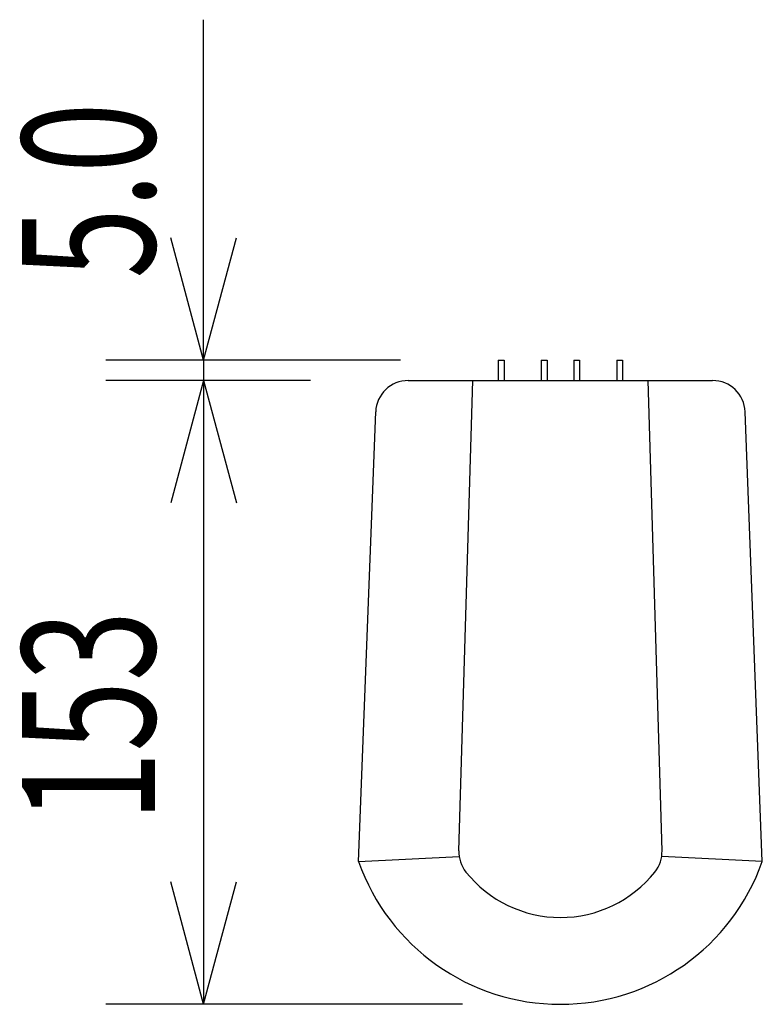
# Model space of a CAD drawing. Extents: x -1085 to 1075, y -1640 to 1570.
# Drawn here: x -883 to -701, y -75 to 166 of the extents above; entities that cross this region are included whole.
import ezdxf
from ezdxf.enums import TextEntityAlignment as Align

# ---------------------------------------------------------------- set-up
doc = ezdxf.new("R2010")
doc.units = 0
doc.header["$LTSCALE"] = 60.96
doc.layers.add('DATA', color=7, linetype='CONTINUOUS')
doc.layers.add('DIMNSIONS', color=7, linetype='CONTINUOUS')
doc.styles.get("Standard").update_dxf_attribs({"font": 'txt', "bigfont": 'BIGFONT.SHX'})

msp = doc.modelspace()

# ---------------------------------------------------------------- linework, layer by layer
at = {"layer": 'DATA', "color": 7, "linetype": 'CONTINUOUS'}
for p, q in [((-765.25, 83), (-763.8, 83)), ((-765.25, 83), (-765.25, 78)), ((-763.8, 83), (-763.8, 78)), ((-754.7, 83), (-753.25, 83)), ((-754.7, 83), (-754.7, 78)), ((-753.25, 83), (-753.25, 78)), ((-746.75, 83), (-745.3, 83)), ((-746.75, 83), (-746.75, 78)), ((-745.3, 83), (-745.3, 78)), ((-736.2, 83), (-734.75, 83)), ((-736.2, 83), (-736.2, 78)), ((-734.75, 83), (-734.75, 78)), ((-787.3, 78), (-712.7, 78)), ((-774.92, -37.32), (-771.5, 78)), ((-725.08, -37.32), (-728.5, 78)), ((-799.5, -40), (-795.29, 70.3)), ((-700.5, -40), (-704.71, 70.3)), ((-799.5, -40), (-774.84, -38.72)), ((-700.5, -40), (-725.16, -38.72))]:
    msp.add_line(p, q, dxfattribs=at)
for centre, radius, start, end in [((-787.3, 70), 8, 90, 177.816), ((-712.7, 70), 8, 2.184, 90), ((-766.92, -37.56), 8, 178.301, 218.6163), ((-733.08, -37.56), 8, 321.3837, 1.699), ((-750, -22.5), 52.5, 199.474, 340.526), ((-750, -24.04), 29.66, 218.6163, 321.3837)]:
    msp.add_arc(centre, radius, start, end, dxfattribs=at)
at = {"layer": 'DIMNSIONS', "color": 7, "linetype": 'CONTINUOUS'}
for p, q in [((-837.5, 83), (-837.5, 166.5)), ((-837.5, 83), (-845.54, 113.01)), ((-837.5, 83), (-829.46, 113.01)), ((-789.25, 83), (-861.5, 83)), ((-837.5, 83), (-837.5, 78)), ((-811.3, 78), (-861.5, 78)), ((-811.3, 78), (-861.5, 78)), ((-837.5, 78), (-845.54, 47.99)), ((-837.5, 78), (-845.54, 47.99)), ((-837.5, 78), (-837.5, -75)), ((-837.5, 78), (-829.46, 47.99)), ((-837.5, 78), (-837.5, 18)), ((-837.5, 78), (-829.46, 47.99)), ((-837.5, -75), (-845.54, -44.99)), ((-837.5, -75), (-829.46, -44.99)), ((-774, -75), (-861.5, -75))]:
    msp.add_line(p, q, dxfattribs=at)

# ---------------------------------------------------------------- texts
at = {"layer": 'DIMNSIONS', "color": 7, "width": 0.7}
for s, p in [('5.0', (-882, 103)), ('153', (-882, -30.25))]:
    msp.add_text(s, height=32.577, rotation=90, dxfattribs=at).set_placement(p, align=Align.TOP_LEFT)

doc.saveas('drawing.dxf')
